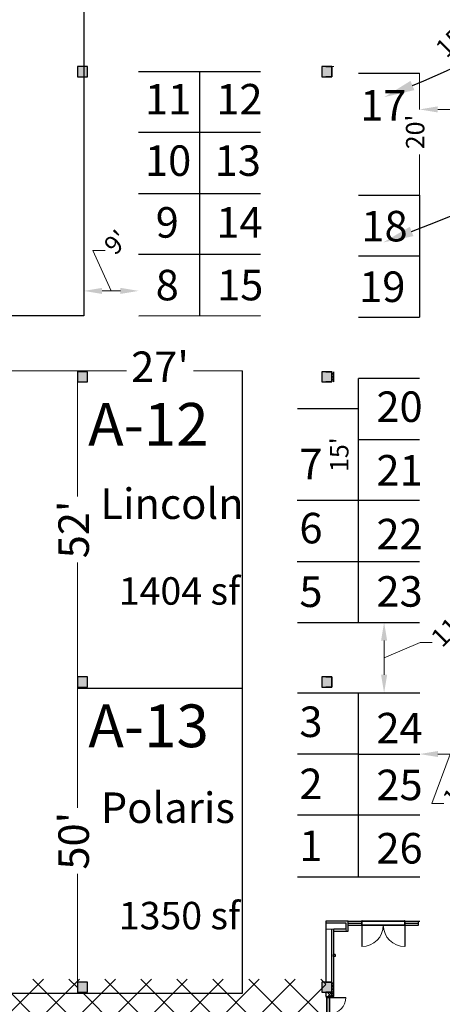
# Model space of a CAD drawing. Units: inches. Extents: x -428 to 11380, y 35389 to 43099.
# Drawn here: x 6611 to 7441, y 36801 to 38737 of the extents above; entities that cross this region are included whole.
import ezdxf
from ezdxf import colors
from ezdxf.entities.mleader import LeaderData, LeaderLine
from ezdxf.enums import TextEntityAlignment as Align
from ezdxf.math import Vec2, Vec3

# ---------------------------------------------------------------- set-up
doc = ezdxf.new("R2010")
doc.units = ezdxf.units.IN
doc.header["$LTSCALE"] = 48
doc.layers.get('0').update_dxf_attribs({"color": 4})
for name, color, linetype, lineweight in [('A-DOOR', 7, 'Continuous', 25), ('A-WALL-FULL-STUD', 7, 'Continuous', 35), ('A-WALL-FULL-STUD (Construction)', 3, 'Continuous', 35), ('A-WALL-HEAD', 7, 'Continuous', 35), ('A-WALL-JAMB', 1, 'Continuous', 35)]:
    doc.layers.add(name, color=color, linetype=linetype, lineweight=lineweight)
doc.layers.add('Floorplan', color=7, linetype='Continuous')
doc.styles.add('ARIAL', font='arial.ttf', dxfattribs={"height": 24})
doc.styles.add('Arial-Bold', font='arialbd.ttf')
doc.styles.add('DIMS', font='workingtvs.shx', dxfattribs={"width": 0.833333, "height": 0.09375})
doc.styles.add('NOTE', font='workingtvs.shx', dxfattribs={"width": 0.833333, "height": 0.09375})
doc.styles.add('Style-ARCH', font='ARCH.shx')
doc.styles.add('Style-workingtvs', font='workingtvs.shx')
doc.dimstyles.new('DIM-DSS', dxfattribs={"dimtxt": 0.09375, "dimasz": 0.075, "dimexe": 0.046875, "dimexo": 0.046875, "dimgap": 0.046875, "dimtad": 1, "dimdec": 6, "dimzin": 15, "dimdsep": 46, "dimlunit": 4, "dimtxsty": 'DIMS', "dimblk": 'OBLIQUE', "dimcen": 0.09, "dimadec": 4, "dimazin": 3, "dimtfac": 1, "dimtdec": 6, "dimtmove": 1, "dimatfit": 3, "dimldrblk": 'TerminatorOpen', "dimfxl": 1, "dimtzin": 15, "dimlwd": 18, "dimlwe": 18, "dimarcsym": 0})

# ---------------------------------------------------------------- blocks, each defined once
blk = doc.blocks.new('WDWDOUBLEDOOR 3 6x3 6_2')
at = {"layer": 'A-DOOR'}
for p, q in [((-42, 0), (-42, 42)), ((42, 0), (42, 42))]:
    blk.add_line(p, q, dxfattribs=at)
at = {"layer": 'A-DOOR', "lineweight": 18}
for centre, start, end in [((-42, 0), 0, 90), ((42, 0), 90, 180)]:
    blk.add_arc(centre, 42, start, end, dxfattribs=at)
at = {"layer": 'A-WALL-FULL-STUD (Construction)'}
for p in [(-42, 0), (42, 0), (-42, -8), (42, -8)]:
    blk.add_point(p, dxfattribs=at)
at = {"layer": 'A-WALL-HEAD'}
for p, q in [((-42, 0), (42, 0)), ((-42, -8), (42, -8))]:
    blk.add_line(p, q, dxfattribs=at)
at = {"layer": 'A-WALL-JAMB'}
for p, q in [((-42, 0), (-42, -8)), ((-42, 0), (-42, -8)), ((42, 0), (42, -8)), ((42, 0), (42, -8))]:
    blk.add_line(p, q, dxfattribs=at)
for p in [(-42, 0), (42, 0), (-42, -8), (42, -8)]:
    blk.add_point(p, dxfattribs=at)
at = {"layer": 'A-WALL-FULL-STUD', "style": 'Style-ARCH', "width": 0.833333, "flags": 1}
for tag in ['Placement Mode', 'Frame Width', 'Frame Thk', 'Frame Offset', 'Wall Offset', 'Control Set', 'Frame2 Width', 'Frame2 Thk', 'Swing', 'Swing2', 'Height', 'Number', 'Door Thk', 'Width2', 'SL Width1', 'SL Width2', 'SL Thk1', 'SL Thk2', 'Index', 'Width']:
    blk.add_attdef(tag, text='', height=0.0938, rotation=180, dxfattribs=at).set_placement((0, 0), align=Align.MIDDLE_CENTER)
blk = doc.blocks.new('WDWDOUBLEDOOR 2 8x2 8')
at = {"layer": 'A-DOOR'}
for p, q in [((-32, 0), (-32, 32)), ((32, 0), (32, 32))]:
    blk.add_line(p, q, dxfattribs=at)
at = {"layer": 'A-DOOR', "lineweight": 18}
for centre, start, end in [((-32, 0), 0, 90), ((32, 0), 90, 180)]:
    blk.add_arc(centre, 32, start, end, dxfattribs=at)
at = {"layer": 'A-WALL-FULL-STUD (Construction)'}
for p in [(-32, 0), (32, 0), (-32, -5.5), (32, -5.5)]:
    blk.add_point(p, dxfattribs=at)
at = {"layer": 'A-WALL-HEAD'}
for p, q in [((-32, 0), (32, 0)), ((-32, -5.5), (32, -5.5))]:
    blk.add_line(p, q, dxfattribs=at)
at = {"layer": 'A-WALL-JAMB'}
for p, q in [((-32, 0), (-32, -5.5)), ((-32, 0), (-32, -5.5)), ((32, 0), (32, -5.5)), ((32, 0), (32, -5.5))]:
    blk.add_line(p, q, dxfattribs=at)
for p in [(-32, 0), (32, 0), (-32, -5.5), (32, -5.5)]:
    blk.add_point(p, dxfattribs=at)
at = {"layer": 'A-WALL-FULL-STUD', "extrusion": (0, 0, -1), "style": 'Style-workingtvs', "width": 0.833333, "flags": 1}
for tag in ['Placement Mode', 'Frame2 Width', 'Frame Offset', 'Frame Width', 'Frame2 Thk', 'Control Set', 'Wall Offset', 'Frame Thk', 'SL Width2', 'SL Width1', 'Door Thk', 'Number', 'Swing2', 'Height', 'Swing', 'SL Thk2', 'SL Thk1', 'Width2', 'Width', 'Index']:
    blk.add_attdef(tag, text='', height=9.38, rotation=90, dxfattribs=at).set_placement((0, 0), align=Align.TOP_LEFT)
blk = doc.blocks.new('*D271')
at = {"layer": 'Floorplan', "color": 0, "lineweight": 18, "transparency": 16777216}
for p, q in [((6088.4, 38046.6), (6341.5, 38046.6)), ((6724.4, 38046.6), (6471.3, 38046.6))]:
    blk.add_line(p, q, dxfattribs=at)
at = {"layer": 'Floorplan', "color": 0, "transparency": 16777216, "insert": (6406.4, 38046.6), "char_height": 60, "attachment_point": 5, "style": 'Arial-Bold'}
blk.add_mtext("53'", dxfattribs=at)
blk = doc.blocks.new('_None')
blk = doc.blocks.new('TerminatorOpen')
at = {"color": 0, "linetype": 'ByBlock', "lineweight": -2}
for q in [(-1, 0.5), (-1, 0), (-1, -0.5)]:
    blk.add_line((0, 0), q, dxfattribs=at)
blk = doc.blocks.new('*D272')
at = {"layer": 'Floorplan', "color": 0, "lineweight": 18, "transparency": 16777216}
for p, q in [((6724.5, 38046.6), (6820.6, 38046.6)), ((7048.2, 38046.6), (6952, 38046.6))]:
    blk.add_line(p, q, dxfattribs=at)
at = {"layer": 'Floorplan', "color": 0, "transparency": 16777216, "insert": (6886.3, 38046.6), "char_height": 60, "attachment_point": 5, "style": 'Arial-Bold'}
blk.add_mtext("27'", dxfattribs=at)
blk = doc.blocks.new('*D273')
at = {"layer": 'Floorplan', "color": 0, "lineweight": 18, "transparency": 16777216}
for p, q in [((6724.4, 38046.6), (6724.4, 37799.5)), ((6724.4, 37422.6), (6724.4, 37669.7))]:
    blk.add_line(p, q, dxfattribs=at)
at = {"layer": 'Floorplan', "color": 0, "transparency": 16777216, "insert": (6724.4, 37734.6), "char_height": 60, "attachment_point": 5, "rotation": 90, "style": 'Arial-Bold'}
blk.add_mtext("52'", dxfattribs=at)
blk = doc.blocks.new('*D282')
at = {"layer": 'Floorplan', "color": 0, "lineweight": 18, "transparency": 16777216}
for p, q in [((7396, 38631.6), (7396, 38560.3)), ((7396, 38391.6), (7396, 38471.9))]:
    blk.add_line(p, q, dxfattribs=at)
at = {"layer": 'Floorplan', "color": 0, "transparency": 16777216, "insert": (7392.2, 38516.1), "char_height": 36, "attachment_point": 5, "rotation": 90, "style": 'Arial-Bold'}
blk.add_mtext("20'", dxfattribs=at)
blk = doc.blocks.new('*D288')
at = {"layer": 'Floorplan', "color": 0, "lineweight": 18, "transparency": 16777216}
for p, q in [((7456.2, 37293), (7420.2, 37196)), ((7432.4, 37293), (7480, 37293)), ((7420.2, 37196), (7444.2, 37196))]:
    blk.add_line(p, q, dxfattribs=at)
at = {"layer": 'Floorplan', "color": 0, "transparency": 16777216}
for points in [[(7432.4, 37299), (7432.4, 37287), (7396.4, 37293)], [(7480, 37299), (7480, 37287), (7516, 37293)]]:
    blk.add_solid(points, dxfattribs=at)
at = {"layer": 'Floorplan', "color": 0, "transparency": 16777216, "insert": (7478, 37217.9), "char_height": 36, "attachment_point": 5, "rotation": 45, "style": 'Arial-Bold'}
blk.add_mtext("10'", dxfattribs=at)
blk = doc.blocks.new('*D289')
at = {"layer": 'Floorplan', "color": 0, "lineweight": 18, "transparency": 16777216}
for p, q in [((7326.5, 37515.9), (7326.5, 37449)), ((7326.5, 37482.4), (7397.2, 37512)), ((7397.2, 37512), (7421.2, 37512))]:
    blk.add_line(p, q, dxfattribs=at)
at = {"layer": 'Floorplan', "color": 0, "transparency": 16777216}
for points in [[(7320.5, 37515.9), (7332.5, 37515.9), (7326.5, 37551.9)], [(7320.5, 37449), (7332.5, 37449), (7326.5, 37413)]]:
    blk.add_solid(points, dxfattribs=at)
at = {"layer": 'Floorplan', "color": 0, "transparency": 16777216, "insert": (7479.1, 37557.9), "char_height": 36, "attachment_point": 5, "rotation": 45, "style": 'Arial-Bold'}
blk.add_mtext('11\'-7"', dxfattribs=at)
blk = doc.blocks.new('*D290')
at = {"layer": 'Floorplan', "color": 0, "lineweight": 18, "transparency": 16777216}
for p, q in [((7486, 38560.3), (7522, 38714.9)), ((7522, 38714.9), (7498, 38714.9)), ((7432, 38560.3), (7540, 38560.3))]:
    blk.add_line(p, q, dxfattribs=at)
at = {"layer": 'Floorplan', "color": 0, "transparency": 16777216}
for points in [[(7432, 38566.3), (7432, 38554.3), (7396, 38560.3)], [(7540, 38566.3), (7540, 38554.3), (7576, 38560.3)]]:
    blk.add_solid(points, dxfattribs=at)
at = {"layer": 'Floorplan', "color": 0, "transparency": 16777216, "insert": (7464.2, 38693.1), "char_height": 36, "attachment_point": 5, "rotation": 45, "style": 'Arial-Bold'}
blk.add_mtext("15'", dxfattribs=at)
blk = doc.blocks.new('*D291')
at = {"layer": 'Floorplan', "color": 0, "lineweight": 18, "transparency": 16777216}
for p, q in [((6790.4, 38203.5), (6754.4, 38283.1)), ((6754.4, 38283.1), (6778.4, 38283.1)), ((6772.4, 38203.5), (6808.4, 38203.5))]:
    blk.add_line(p, q, dxfattribs=at)
at = {"layer": 'Floorplan', "color": 0, "transparency": 16777216}
for points in [[(6772.4, 38209.5), (6772.4, 38197.5), (6736.4, 38203.5)], [(6808.4, 38209.5), (6808.4, 38197.5), (6844.4, 38203.5)]]:
    blk.add_solid(points, dxfattribs=at)
at = {"layer": 'Floorplan', "color": 0, "transparency": 16777216, "insert": (6803.2, 38295.9), "char_height": 36, "attachment_point": 5, "rotation": 45, "style": 'Arial-Bold'}
blk.add_mtext("9'", dxfattribs=at)
blk = doc.blocks.new('*D293')
at = {"layer": 'Floorplan', "color": 0, "lineweight": 18, "transparency": 16777216}
blk.add_line((7276.2, 37971.6), (7276.2, 37791.6), dxfattribs=at)
at = {"layer": 'Floorplan', "color": 0, "transparency": 16777216, "insert": (7243.2, 37881.6), "char_height": 36, "attachment_point": 5, "rotation": 90, "style": 'Arial-Bold'}
blk.add_mtext("15'", dxfattribs=at)
blk = doc.blocks.new('*D307')
at = {"layer": 'Floorplan', "color": 0, "lineweight": 18, "transparency": 16777216}
for p, q in [((6724.4, 37422.6), (6724.4, 37187.5)), ((6724.4, 36822.6), (6724.4, 37057.7))]:
    blk.add_line(p, q, dxfattribs=at)
at = {"layer": 'Floorplan', "color": 0, "transparency": 16777216, "insert": (6724.4, 37122.6), "char_height": 60, "attachment_point": 5, "rotation": 89.9987, "style": 'Arial-Bold'}
blk.add_mtext("50'", dxfattribs=at)

msp = doc.modelspace()

# ---------------------------------------------------------------- hatches: boundary and pattern name
at = {"layer": 'Floorplan', "true_color": 0x000000}
h = msp.add_hatch(color=18, dxfattribs=at)
h.dxf.hatch_style = 1
h.paths.add_polyline_path([(4813, 36844.5623295), (4793, 36844.5623295), (4793, 36824.5623295), (4813, 36824.5623295)])
h.paths.add_polyline_path([(4835, 36844.5623295), (4815, 36844.5623295), (4815, 36824.5623295), (4835, 36824.5623295)])
h.paths.add_polyline_path([(4813, 37444.5623295), (4793, 37444.5623295), (4793, 37424.5623295), (4813, 37424.5623295)])
h.paths.add_polyline_path([(4835, 37444.5623295), (4815, 37444.5623295), (4815, 37424.5623295), (4835, 37424.5623295)])
h.paths.add_polyline_path([(5304, 36844.5623295), (5284, 36844.5623295), (5284, 36824.5623295), (5304, 36824.5623295)])
h.paths.add_polyline_path([(5784, 36844.5623295), (5764, 36844.5623295), (5764, 36824.5623295), (5784, 36824.5623295)])
h.paths.add_polyline_path([(5544, 36714.5623295), (5524, 36714.5623295), (5524, 36694.5623295), (5544, 36694.5623295)])
h.paths.add_polyline_path([(5784, 36714.5623295), (5764, 36714.5623295), (5764, 36694.5623295), (5784, 36694.5623295)])
h.paths.add_polyline_path([(6024, 36714.5623295), (6004, 36714.5623295), (6004, 36694.5623295), (6024, 36694.5623295)])
h.paths.add_polyline_path([(6264, 36714.5623295), (6244, 36714.5623295), (6244, 36694.5623295), (6264, 36694.5623295)])
h.paths.add_polyline_path([(6264, 36844.5623295), (6244, 36844.5623295), (6244, 36824.5623295), (6264, 36824.5623295)])
h.paths.add_polyline_path([(6504, 36714.5623295), (6484, 36714.5623295), (6484, 36694.5623295), (6504, 36694.5623295)])
h.paths.add_polyline_path([(6744, 36844.5623295), (6724, 36844.5623295), (6724, 36824.5623295), (6744, 36824.5623295)])
h.paths.add_polyline_path([(6744, 36714.5623295), (6724, 36714.5623295), (6724, 36694.5623295), (6744, 36694.5623295)])
h.paths.add_polyline_path([(7224, 36844.5623295), (7212, 36844.5623295), (7204, 36844.5623295), (7204, 36824.5623295), (7212, 36824.5623295), (7224, 36824.5623295)])
h.paths.add_polyline_path([(8304, 36484.5623295), (8284, 36484.5623295), (8284, 36472.5623295), (8284, 36464.5623295), (8304, 36464.5623295), (8304, 36472.5623295)])
h.paths.add_polyline_path([(7704, 36484.5623295), (7692, 36484.5623295), (7684, 36484.5623295), (7684, 36464.5623295), (7704, 36464.5623295), (7704, 36472.5623295)])
h.paths.add_polyline_path([(8904, 36484.5623295), (8884, 36484.5623295), (8884, 36472.5623295), (8884, 36464.5623295), (8904, 36464.5623295), (8904, 36472.5623295)])
h.paths.add_polyline_path([(9504, 36472.5623295), (9504, 36484.5623295), (9484, 36484.5623295), (9484, 36472.5623295), (9484, 36464.5623295), (9504, 36464.5623295)])
h.paths.add_polyline_path([(9294, 36476.5623295), (9286, 36476.5623295), (9286, 36472.5623295), (9286.3357389, 36472.5623295), (9286.3357389, 36468.5623295), (9286, 36464.5623295), (9294, 36464.5623295), (9294, 36472.5623295)])
h.paths.add_polyline_path([(9190, 36472.5623295), (9188.0005205, 36472.5623295), (9188.0005205, 36468.5623295), (9190, 36468.5623295)])
h.paths.add_polyline_path([(9198, 36476.5623295), (9190, 36476.5623295), (9190, 36472.5623295), (9190.0005205, 36472.5623295), (9190.0005205, 36468.5623295), (9190, 36464.5623295), (9198, 36464.5623295)])
h.paths.add_polyline_path([(9101.6642611, 36472.5623295), (9102, 36476.5623295), (9094, 36476.5623295), (9094, 36472.5623295), (9094, 36464.5623295), (9094.9487959, 36464.5623295), (9102, 36464.5623295), (9102, 36468.5623295), (9101.6642611, 36468.5623295)])
h.paths.add_polyline_path([(9102, 36376.5623295), (9094, 36376.5623295), (9094, 36364.5623295), (9102, 36364.5623295)])
h.paths.add_polyline_path([(9198, 36376.5623295), (9190, 36376.5623295), (9190, 36364.5623295), (9198, 36364.5623295)])
h.paths.add_polyline_path([(9294, 36376.5623295), (9286, 36376.5623295), (9286, 36364.5623295), (9294, 36364.5623295)])
h.paths.add_polyline_path([(10104, 36484.5623295), (10084, 36484.5623295), (10084, 36472.5623295), (10084, 36464.5623295), (10104, 36464.5623295), (10104, 36472.5623295)])
h.paths.add_polyline_path([(10704, 36484.5623295), (10696, 36484.5623295), (10684, 36484.5623295), (10684, 36464.5623295), (10704, 36464.5623295)])
h.paths.add_polyline_path([(10704, 36964.5623295), (10696, 36964.5623295), (10684, 36964.5623295), (10684, 36944.5623295), (10696, 36944.5623295), (10704, 36944.5623295)])
h.paths.add_polyline_path([(10104, 36964.5623295), (10084, 36964.5623295), (10084, 36944.5623295), (10104, 36944.5623295)])
h.paths.add_polyline_path([(9504, 36964.5623295), (9484, 36964.5623295), (9484, 36944.5623295), (9504, 36944.5623295)])
h.paths.add_polyline_path([(8904, 36964.5623295), (8884, 36964.5623295), (8884, 36944.5623295), (8904, 36944.5623295)])
h.paths.add_polyline_path([(8304, 36964.5623295), (8284, 36964.5623295), (8284, 36944.5623295), (8304, 36944.5623295)])
h.paths.add_polyline_path([(10704, 37444.5623295), (10684, 37444.5623295), (10684, 37424.5623295), (10704, 37424.5623295)])
h.paths.add_polyline_path([(10104, 37444.5623295), (10084, 37444.5623295), (10084, 37424.5623295), (10104, 37424.5623295)])
h.paths.add_polyline_path([(9504, 37444.5623295), (9484, 37444.5623295), (9484, 37424.5623295), (9504, 37424.5623295)])
h.paths.add_polyline_path([(8904, 37444.5623295), (8884, 37444.5623295), (8884, 37424.5623295), (8904, 37424.5623295)])
h.paths.add_polyline_path([(8304, 37444.5623295), (8284, 37444.5623295), (8284, 37424.5623295), (8304, 37424.5623295)])
h.paths.add_polyline_path([(7704, 37444.5623295), (7692, 37444.5623295), (7684, 37444.5623295), (7684, 37434.3914571), (7684, 37424.5623295), (7692, 37424.5623295), (7704, 37424.5623295), (7704, 37434.3914571)])
h.paths.add_polyline_path([(7224, 37444.5623295), (7212, 37444.5623295), (7204, 37444.5623295), (7204, 37424.5623295), (7212, 37424.5623295), (7224, 37424.5623295)])
h.paths.add_polyline_path([(6744, 37444.5623295), (6724, 37444.5623295), (6724, 37424.5623295), (6744, 37424.5623295)])
h.paths.add_polyline_path([(6264, 37444.5623295), (6244, 37444.5623295), (6244, 37424.5623295), (6264, 37424.5623295)])
h.paths.add_polyline_path([(5784, 37444.5623295), (5764, 37444.5623295), (5764, 37424.5623295), (5784, 37424.5623295)])
h.paths.add_polyline_path([(5304, 37444.5623295), (5284, 37444.5623295), (5284, 37424.5623295), (5304, 37424.5623295)])
h.paths.add_polyline_path([(24, 38044.5623295), (16, 38044.5623295), (4, 38044.5623295), (4, 38024.5623295), (16, 38024.5623295), (24, 38024.5623295)])
h.paths.add_polyline_path([(504, 38044.5623295), (484, 38044.5623295), (484, 38024.5623295), (504, 38024.5623295)])
h.paths.add_polyline_path([(984, 38044.5623295), (964, 38044.5623295), (964, 38024.5623295), (984, 38024.5623295)])
h.paths.add_polyline_path([(1464, 38044.5623295), (1444, 38044.5623295), (1444, 38024.5623295), (1464, 38024.5623295)])
h.paths.add_polyline_path([(1944, 38044.5623295), (1924, 38044.5623295), (1924, 38024.5623295), (1944, 38024.5623295)])
h.paths.add_polyline_path([(2413, 38044.5623295), (2393, 38044.5623295), (2393, 38024.5623295), (2413, 38024.5623295)])
h.paths.add_polyline_path([(2435, 38044.5623295), (2415, 38044.5623295), (2415, 38024.5623295), (2435, 38024.5623295)])
h.paths.add_polyline_path([(2904, 38044.5623295), (2884, 38044.5623295), (2884, 38024.5623295), (2904, 38024.5623295)])
h.paths.add_polyline_path([(3384, 38044.5623295), (3364, 38044.5623295), (3364, 38024.5623295), (3384, 38024.5623295)])
h.paths.add_polyline_path([(3864, 38044.5623295), (3844, 38044.5623295), (3844, 38024.5623295), (3864, 38024.5623295)])
h.paths.add_polyline_path([(4344, 38044.5623295), (4324, 38044.5623295), (4324, 38024.5623295), (4344, 38024.5623295)])
h.paths.add_polyline_path([(4813, 38044.5623295), (4793, 38044.5623295), (4793, 38024.5623295), (4813, 38024.5623295)])
h.paths.add_polyline_path([(4835, 38044.5623295), (4815, 38044.5623295), (4815, 38024.5623295), (4835, 38024.5623295)])
h.paths.add_polyline_path([(5304, 38044.5623295), (5284, 38044.5623295), (5284, 38024.5623295), (5304, 38024.5623295)])
h.paths.add_polyline_path([(5784, 38044.5623295), (5764, 38044.5623295), (5764, 38024.5623295), (5784, 38024.5623295)])
h.paths.add_polyline_path([(6264, 38044.5623295), (6244, 38044.5623295), (6244, 38024.5623295), (6264, 38024.5623295)])
h.paths.add_polyline_path([(6744, 38044.5623295), (6724, 38044.5623295), (6724, 38024.5623295), (6744, 38024.5623295)])
h.paths.add_polyline_path([(7224, 38044.5623295), (7212, 38044.5623295), (7204, 38044.5623295), (7204, 38024.5623295), (7212, 38024.5623295), (7224, 38024.5623295)])
h.paths.add_polyline_path([(7704, 37924.5623295), (7692, 37924.5623295), (7684, 37924.5623295), (7684, 37904.5623295), (7692, 37904.5623295), (7704, 37904.5623295)])
h.paths.add_polyline_path([(8304, 37924.5623295), (8284, 37924.5623295), (8284, 37904.5623295), (8304, 37904.5623295)])
h.paths.add_polyline_path([(8904, 37924.5623295), (8884, 37924.5623295), (8884, 37904.5623295), (8904, 37904.5623295)])
h.paths.add_polyline_path([(9504, 37924.5623295), (9484, 37924.5623295), (9484, 37904.5623295), (9504, 37904.5623295)])
h.paths.add_polyline_path([(10104, 37924.5623295), (10084, 37924.5623295), (10084, 37904.5623295), (10104, 37904.5623295)])
h.paths.add_polyline_path([(10704, 37924.5623295), (10696, 37924.5623295), (10684, 37924.5623295), (10684, 37904.5623295), (10696, 37904.5623295), (10704, 37904.5623295)])
h.paths.add_polyline_path([(10704, 38404.5623295), (10696, 38404.5623295), (10684, 38404.5623295), (10684, 38384.5623295), (10696, 38384.5623295), (10704, 38384.5623295)])
h.paths.add_polyline_path([(10104, 38404.5623295), (10084, 38404.5623295), (10084, 38384.5623295), (10104, 38384.5623295)])
h.paths.add_polyline_path([(9504, 38404.5623295), (9484, 38404.5623295), (9484, 38384.5623295), (9504, 38384.5623295)])
h.paths.add_polyline_path([(8904, 38404.5623295), (8884, 38404.5623295), (8884, 38384.5623295), (8904, 38384.5623295)])
h.paths.add_polyline_path([(8304, 38404.5623295), (8284, 38404.5623295), (8284, 38384.5623295), (8304, 38384.5623295)])
h.paths.add_polyline_path([(7704, 38404.5623295), (7692, 38404.5623295), (7684, 38404.5623295), (7684, 38394.5623295), (7684, 38384.5623295), (7692, 38384.5623295), (7704, 38384.5623295), (7704, 38394.5623295)])
h.paths.add_polyline_path([(7224, 38644.5623295), (7212, 38644.5623295), (7204, 38644.5623295), (7204, 38624.5623295), (7212, 38624.5623295), (7224, 38624.5623295)])
h.paths.add_polyline_path([(6744, 38644.5623295), (6724, 38644.5623295), (6724, 38624.5623295), (6744, 38624.5623295)])
h.paths.add_polyline_path([(6264, 38644.5623295), (6244, 38644.5623295), (6244, 38624.5623295), (6264, 38624.5623295)])
h.paths.add_polyline_path([(5784, 38644.5623295), (5764, 38644.5623295), (5764, 38624.5623295), (5784, 38624.5623295)])
h.paths.add_polyline_path([(5304, 38644.5623295), (5284, 38644.5623295), (5284, 38624.5623295), (5304, 38624.5623295)])
h.paths.add_polyline_path([(4835, 38644.5623295), (4815, 38644.5623295), (4815, 38624.5623295), (4835, 38624.5623295)])
h.paths.add_polyline_path([(4813, 38644.5623295), (4793, 38644.5623295), (4793, 38624.5623295), (4813, 38624.5623295)])
h.paths.add_polyline_path([(4344, 38644.5623295), (4324, 38644.5623295), (4324, 38624.5623295), (4344, 38624.5623295)])
h.paths.add_polyline_path([(3864, 38644.5623295), (3844, 38644.5623295), (3844, 38624.5623295), (3864, 38624.5623295)])
h.paths.add_polyline_path([(3384, 38644.5623295), (3364, 38644.5623295), (3364, 38624.5623295), (3384, 38624.5623295)])
h.paths.add_polyline_path([(2904, 38644.5623295), (2884, 38644.5623295), (2884, 38624.5623295), (2904, 38624.5623295)])
at = {"layer": 'Floorplan'}
h = msp.add_hatch(dxfattribs=at)
h.set_pattern_fill('_U', color=256, style=0)
h.set_pattern_definition([(405, (-7224, -18530.4863), (-2.82842712, 2.82842713), [])])
h.paths.add_polyline_path([(7228, 38044.5623295), (7224, 38044.5623295), (7224, 38024.5623295), (7228, 38024.5623295)], flags=16)
h = msp.add_hatch(dxfattribs=at)
h.set_pattern_fill('ANSI37', color=256, scale=400)
h.set_pattern_definition([(45, (0, 0), (-35.35534, 35.35534), []), (135, (0, 0), (-35.35534, -35.35534), [])])
h.paths.add_polyline_path([(7212, 36850.5623295), (491.7662942, 36850.5623295), (491.7662942, 36844.5623295), (504, 36844.5623295), (504, 36824.5623295), (491.7662942, 36824.5623295), (491.7662942, 36714.5623295), (504, 36714.5623295), (536, 36714.5623295), (536, 36706.5839817), (660, 36706.5839817), (660, 36714.5623295), (724, 36714.5623295), (744, 36714.5623295), (898, 36714.5623295), (900, 36714.5623295), (900, 36710.3123295), (900.625, 36710.3123295), (900.625, 36708.3123295), (900, 36708.3123295), (900, 36706.5839817), (932, 36706.5839817), (932, 36708.3123295), (931.375, 36708.3123295), (931.375, 36710.3123295), (932, 36710.3123295), (932, 36714.5623295), (934, 36714.5623295), (964, 36714.5623295), (984, 36714.5623295), (1204, 36714.5623295), (1204, 36706.5839817), (7212, 36706.5839817)])
h.paths.add_polyline_path([(964, 36824.5623295), (964, 36844.5623295), (984, 36844.5623295), (984, 36824.5623295)], flags=16)
h.paths.add_polyline_path([(1444, 36824.5623295), (1444, 36844.5623295), (1464, 36844.5623295), (1464, 36824.5623295)], flags=16)
h.paths.add_polyline_path([(1464, 36714.5623295), (1684, 36714.5623295), (1684, 36709.0623294), (1464, 36709.0623294)], flags=16)
h.paths.add_polyline_path([(1944, 36714.5623295), (2164, 36714.5623295), (2164, 36709.0623294), (1944, 36709.0623294)], flags=16)
h.paths.add_polyline_path([(1924, 36824.5623295), (1924, 36844.5623295), (1944, 36844.5623295), (1944, 36824.5623295)], flags=16)
h.paths.add_polyline_path([(2393, 36824.5623295), (2393, 36844.5623295), (2413, 36844.5623295), (2413, 36824.5623295)], flags=16)
h.paths.add_polyline_path([(2415, 36824.5623295), (2415, 36844.5623295), (2435, 36844.5623295), (2435, 36824.5623295)], flags=16)
h.paths.add_polyline_path([(2435, 36713.5623295), (2644, 36713.5623295), (2644, 36707.5623295), (2435, 36707.5623295)], flags=16)
h.paths.add_polyline_path([(2664, 36713.5623295), (2884, 36713.5623295), (2884, 36707.5623295), (2664, 36707.5623295)], flags=16)
h.paths.add_polyline_path([(2884, 36824.5623295), (2884, 36844.5623295), (2904, 36844.5623295), (2904, 36824.5623295)], flags=16)
h.paths.add_polyline_path([(3144, 36713.5623295), (3364, 36713.5623295), (3364, 36707.5623295), (3144, 36707.5623295)], flags=16)
h.paths.add_polyline_path([(3364, 36824.5623295), (3364, 36844.5623295), (3384, 36844.5623295), (3384, 36824.5623295)], flags=16)
h.paths.add_polyline_path([(3656, 36713.5623295), (3656, 36707.5623295), (3572, 36707.5623295), (3572, 36713.5623295)], flags=16)
h.paths.add_polyline_path([(3844, 36824.5623295), (3844, 36844.5623295), (3864, 36844.5623295), (3864, 36824.5623295)], flags=16)
h.paths.add_polyline_path([(4114, 36713.5623295), (4324, 36713.5623295), (4324, 36707.0623293), (4114, 36707.0623293)], flags=16)
h.paths.add_polyline_path([(4324, 36824.5623295), (4324, 36844.5623295), (4344, 36844.5623295), (4344, 36824.5623295)], flags=16)
h.paths.add_polyline_path([(4793, 36824.5623295), (4793, 36844.5623295), (4813, 36844.5623295), (4813, 36824.5623295)], flags=16)
h.paths.add_polyline_path([(4815, 36824.5623295), (4815, 36844.5623295), (4835, 36844.5623295), (4835, 36824.5623295)], flags=16)
h.paths.add_polyline_path([(4835, 36714.5623295), (4972, 36714.5623295), (4972, 36709.0623294), (4966.4999999, 36709.0623294), (4835, 36709.0623294)], flags=16)
h.paths.add_polyline_path([(5064, 36714.5623295), (5284, 36714.5623295), (5284, 36709.0623294), (5064, 36709.0623294)], flags=16)
h.paths.add_polyline_path([(5284, 36824.5623295), (5284, 36844.5623295), (5304, 36844.5623295), (5304, 36824.5623295)], flags=16)
h.paths.add_polyline_path([(5764, 36824.5623295), (5764, 36844.5623295), (5784, 36844.5623295), (5784, 36824.5623295)], flags=16)
h.paths.add_polyline_path([(6244, 36824.5623295), (6244, 36844.5623295), (6264, 36844.5623295), (6264, 36824.5623295)], flags=16)
h.paths.add_polyline_path([(6724, 36824.5623295), (6724, 36844.5623295), (6744, 36844.5623295), (6744, 36824.5623295)], flags=16)
h = msp.add_hatch(dxfattribs=at)
h.set_pattern_fill('_U', color=256, style=0)
h.set_pattern_definition([(405, (-7224, -17330.4863), (-2.82842712, 2.82842713), [])])
h.paths.add_polyline_path([(7228, 36844.5623295), (7224, 36844.5623295), (7224, 36824.5623295), (7228, 36824.5623295)], flags=16)
h = msp.add_hatch(dxfattribs=at)
h.set_pattern_fill('_U', color=256, style=0)
h.set_pattern_definition([(495, (-7224, -17310.486), (-4.9497475, -4.9497475), []), (585, (-7224, -17310.486), (4.9497475, -4.9497475), [])])
h.paths.add_polyline_path([(7212, 36816.5623295), (7224, 36816.5623295), (7224, 36824.5623295), (7212, 36824.5623295)], flags=16)
h.paths.add_polyline_path([(7224, 36748.5623295), (7212, 36748.5623295), (7212, 36244.5623295), (7224, 36244.5623295)], flags=16)
h = msp.add_hatch(dxfattribs=at)
h.set_pattern_fill('_U', color=256, style=0)
h.set_pattern_definition([(405, (-7224, -17310.4863), (-2.82842712, 2.82842713), [])])
h.paths.add_polyline_path([(7228, 36824.5623295), (7224, 36824.5623295), (7224, 36816.5623295), (7228, 36816.5623295)], flags=16)
h.paths.add_polyline_path([(7228, 36748.5623295), (7224, 36748.5623295), (7224, 36244.5623295), (7228, 36244.5623295)], flags=16)

# ---------------------------------------------------------------- linework, layer by layer
for p, q in [((6736.4194949, 39126.5623295), (6736.4194949, 38154.5623295)), ((6724, 38644.5623295), (6724, 38624.5623295)), ((6744, 38644.5623295), (6724, 38644.5623295)), ((6744, 38624.5623295), (6744, 38644.5623295)), ((7204, 38644.5623295), (7204, 38624.5623295)), ((7212, 38644.5623295), (7204, 38644.5623295)), ((7212, 38644.6994021), (7212, 38644.5623295)), ((7224, 38644.5623295), (7212, 38644.5623295)), ((7212, 38644.5623295), (7224, 38644.5623295)), ((7224, 38644.5623295), (7224, 38644.6994021)), ((7224, 38644.6994021), (7224, 38644.5623295)), ((7224, 38624.5623295), (7224, 38644.5623295)), ((7224, 38644.5623295), (7224, 38624.5623295)), ((6724, 38624.5623295), (6744, 38624.5623295)), ((6843.9863683, 38635.0752686), (7083.9863683, 38635.0752686)), ((6964.4194949, 38154.5623295), (6964.4194949, 38634.5623295)), ((7204, 38624.5623295), (7212, 38624.5623295)), ((7224, 38624.5623295), (7212, 38624.5623295)), ((7212, 38624.5623295), (7224, 38624.5623295)), ((7275.9863683, 38631.5623295), (7395.9863683, 38631.5623295)), ((7083.9863683, 38515.0752686), (6843.9863683, 38515.0752686)), ((6843.9863683, 38395.0752686), (7083.9863683, 38395.0752686)), ((7275.9863683, 38391.5623295), (7395.9863683, 38391.5623295)), ((7395.9863683, 38391.5623295), (7395.9863683, 38271.5623295)), ((7083.9863683, 38275.0752686), (6843.9863683, 38275.0752686)), ((7395.9863683, 38271.5623295), (7275.9863683, 38271.5623295)), ((7395.9863683, 38271.5623295), (7395.9863683, 38151.5623295)), ((6736.4194949, 38154.5623295), (5956, 38154.5623295)), ((6844.4194949, 38154.5623295), (7083.9863683, 38155.0752686)), ((7275.9863683, 38151.5623295), (7395.9863683, 38151.5623295)), ((6724, 38044.5623295), (6724, 38024.5623295)), ((6744, 38044.5623295), (6724, 38044.5623295)), ((6744, 38024.5623295), (6744, 38044.5623295)), ((7048.1853304, 36822.5555186), (7048.2219342, 38046.6373296)), ((7204, 38044.5623295), (7204, 38024.5623295)), ((7212, 38044.5623295), (7204, 38044.5623295)), ((7224, 38044.5623295), (7212, 38044.5623295)), ((7212, 38044.5623295), (7224, 38044.5623295)), ((7224, 38024.5623295), (7224, 38044.5623295)), ((7224, 38044.5623295), (7224, 38024.5623295)), ((7228, 38024.5623295), (7228, 38044.5623295)), ((6724, 38024.5623295), (6744, 38024.5623295)), ((7204, 38024.5623295), (7212, 38024.5623295)), ((7224, 38024.5623295), (7212, 38024.5623295)), ((7212, 38024.5623295), (7224, 38024.5623295)), ((7276.2833753, 37551.8955312), (7276.1514231, 38031.5623295)), ((7395.9863683, 38031.5623295), (7276.1514231, 38031.5623295)), ((7276.1844341, 37971.5623295), (7156.1844341, 37971.5623295)), ((7276.1844341, 37911.5623295), (7276.1844341, 37971.5623295)), ((7276.1844341, 37911.5623295), (7395.9863683, 37911.5623295)), ((7395.9863683, 37791.5623295), (7155.9863683, 37791.5623295)), ((7155.9863683, 37671.5623295), (7395.9863683, 37671.5623295)), ((7156.2833753, 37551.8955312), (7396.2833753, 37551.8955312)), ((6724, 37444.5623295), (6724, 37424.5623295)), ((6744, 37444.5623295), (6724, 37444.5623295)), ((6744, 37424.5623295), (6744, 37444.5623295)), ((7204, 37444.5623295), (7204, 37424.5623295)), ((7212, 37444.5623295), (7204, 37444.5623295)), ((7224, 37444.5623295), (7212, 37444.5623295)), ((7212, 37444.5623295), (7224, 37444.5623295)), ((7224, 37424.5623295), (7224, 37444.5623295)), ((7224, 37444.5623295), (7224, 37424.5623295)), ((6724, 37424.5623295), (6744, 37424.5623295)), ((6724.4194949, 37422.5623295), (7048.2032722, 37422.5526474)), ((7204, 37424.5623295), (7212, 37424.5623295)), ((7224, 37424.5623295), (7212, 37424.5623295)), ((7212, 37424.5623295), (7224, 37424.5623295)), ((7276.3097699, 37412.9625257), (7156.3097699, 37412.9625257)), ((7396.4194949, 37412.5884597), (7276.3097699, 37412.9625257)), ((7276.4194949, 37050.6574423), (7276.3218447, 37412.9624881)), ((7276.3097699, 37292.9625257), (7156.3097699, 37292.9625257)), ((7276.3097699, 37292.9625257), (7396.4194949, 37292.9625257)), ((7276.8003013, 37172.9314458), (7156.3097699, 37172.9314458)), ((7396.4194949, 37172.9625257), (7276.3721358, 37172.9313345)), ((7276.4194949, 37050.6574423), (7156.4194949, 37050.6574423)), ((7396.4194949, 37050.6574423), (7276.4194949, 37050.6574423)), ((7228, 36964.5623295), (7212, 36964.5623295)), ((7212, 36964.5623295), (7212, 36948.5623295)), ((7228, 36960.5623295), (7212, 36960.5623295)), ((7256, 36964.5623295), (7228, 36964.5623295)), ((7252, 36960.5623295), (7228, 36960.5623295)), ((7252, 36948.5623295), (7252, 36960.5623295)), ((7256, 36956.5623293), (7256, 36964.5623295)), ((7256, 36944.5623295), (7256, 36964.5623295)), ((7276.4194949, 36964.5623295), (7396.4194949, 36964.5623295)), ((7394, 36956.5623293), (7394, 36964.5623295)), ((7212, 36948.5623295), (7212, 36844.5623295)), ((7224, 36844.5623295), (7224, 36948.5623295)), ((7228, 36844.5623295), (7228, 36948.5623295)), ((7252, 36948.5623295), (7228, 36948.5623295)), ((7228, 36944.5623295), (7256, 36944.5623295)), ((7226.5300024, 36899.1912308), (7226.5300024, 36895.1912308)), ((7230.5300024, 36899.1912308), (7226.5300024, 36899.1912308)), ((7230.5300024, 36899.1912308), (7230.5300024, 36895.1912308)), ((7230.5300024, 36895.1912308), (7226.5300024, 36895.1912308)), ((6724, 36844.5623295), (6724, 36824.5623295)), ((6744, 36844.5623295), (6724, 36844.5623295)), ((6744, 36824.5623295), (6744, 36844.5623295)), ((6928.4194949, 36846.867413), (6928.4194949, 36846.867413)), ((7204, 36844.5623295), (7204, 36824.5623295)), ((7212, 36844.5623295), (7204, 36844.5623295)), ((7224, 36844.5623295), (7212, 36844.5623295)), ((7212, 36844.5623295), (7224, 36844.5623295)), ((7224, 36824.5623295), (7224, 36844.5623295)), ((7224, 36844.5623295), (7224, 36824.5623295)), ((7228, 36816.5623295), (7228, 36844.5623295)), ((6088.4194949, 36822.5623295), (7048.1853304, 36822.5555186)), ((6724, 36824.5623295), (6744, 36824.5623295)), ((7204, 36824.5623295), (7212, 36824.5623295)), ((7224, 36824.5623295), (7212, 36824.5623295)), ((7212, 36824.5623295), (7212, 36816.5623295)), ((7212, 36824.5623295), (7224, 36824.5623295)), ((7212, 36822.5623295), (7212, 36822.6410348)), ((7224, 36816.5623295), (7224, 36824.5623295)), ((7224, 36824.5623295), (7224, 36816.5623295)), ((7212, 36816.5623295), (7228, 36816.5623295)), ((7214, 36816.5623295), (7219.5000001, 36816.5623295))]:
    msp.add_line(p, q, dxfattribs=at)
at = {"layer": 'Floorplan', "color": 252, "linetype": 'Continuous', "lineweight": 18}
for p, q in [((7212, 38644.6994021), (7212, 38644.5623295)), ((7228, 38644.6994021), (7212, 38644.6994021)), ((7224, 38644.5623295), (7228, 38644.5623295)), ((7228, 38644.5623295), (7228, 38644.6994021)), ((7228, 36948.5623295), (7212, 36948.5623295)), ((7212, 36948.5623295), (7228, 36948.5623295)), ((7228, 36948.5623295), (7228, 36944.5623295))]:
    msp.add_line(p, q, dxfattribs=at)
at = {"layer": 'Floorplan', "linetype": 'Continuous', "lineweight": 18}
for p, q in [((7212, 38644.5623295), (7224, 38644.5623295)), ((7224, 38644.5623295), (7224, 38644.6994021)), ((7224, 38644.6994021), (7224, 38644.5623295)), ((7212, 36960.5623295), (7228, 36960.5623295)), ((7228, 36960.5623295), (7252, 36960.5623295)), ((7252, 36960.5623295), (7252, 36944.5623295)), ((7224, 36948.5623295), (7224, 36844.5623295)), ((7228, 36948.5623295), (7252, 36948.5623295)), ((7252, 36944.5623295), (7252, 36948.5623295)), ((7212, 36844.5623295), (7224, 36844.5623295))]:
    msp.add_line(p, q, dxfattribs=at)
at = {"layer": 'Floorplan', "flags": 128}
for points in [[(7256, 36964.5623295), (7283, 36964.5623295)], [(7256, 36960.5623294), (7283, 36960.5623294)], [(7256, 36956.5623293), (7283, 36956.5623293)], [(7367, 36964.5623295), (7394, 36964.5623295)], [(7367, 36960.5623294), (7394, 36960.5623294)], [(7367, 36956.5623293), (7394, 36956.5623293)], [(7214, 36816.5623295), (7214, 36814.5623295)], [(7216.7500001, 36816.5623295), (7216.7500001, 36814.5623295)], [(7219.5000001, 36816.5623295), (7219.5000001, 36814.5623295)]]:
    msp.add_lwpolyline(points, dxfattribs=at)

# ---------------------------------------------------------------- block references
at = {"layer": 'Floorplan', "rotation": 180}
msp.add_blockref('WDWDOUBLEDOOR 3 6x3 6_2', (7325, 36956.5623293), dxfattribs=at)
at = {"layer": 'Floorplan', "extrusion": (0, 0, -1), "rotation": 90.00000000000001}
msp.add_blockref('WDWDOUBLEDOOR 2 8x2 8', (-7219.5000001, 36782.5623295), dxfattribs=at)

# ---------------------------------------------------------------- texts
at = {"layer": 'Floorplan', "attachment_point": 1}
for s, width, insert, char_height, style in [('{\\f@Arial Unicode MS|b1|i0|c0|p34;11}', 60, (6856.7790835, 38610.3731703), 60, 'Arial-Bold'), ('{\\f@Arial Unicode MS|b1|i0|c0|p34;12}', 60, (6996.8470797, 38610.3731703), 60, 'Arial-Bold'), ('{\\f@Arial Unicode MS|b1|i0|c0|p34;17}', 60, (7279.5324709, 38598.31474), 60, 'Arial-Bold'), ('{\\f@Arial Unicode MS|b1|i0|c0|p34;10}', 60, (6856.7790835, 38489.6513099), 60, 'Arial-Bold'), ('{\\f@Arial Unicode MS|b1|i0|c0|p34;13}', 60, (6993.7093274, 38489.6513099), 60, 'Arial-Bold'), ('{\\f@Arial Unicode MS|b1|i0|c0|p34;9}', 60, (6877.7794597, 38368.1455046), 60, 'Arial-Bold'), ('{\\f@Arial Unicode MS|b1|i0|c0|p34;14}', 60, (6996.8470797, 38368.1455046), 60, 'Arial-Bold'), ('{\\f@Arial Unicode MS|b1|i0|c0|p34;18}', 60, (7281.9274869, 38360.8455157), 60, 'Arial-Bold'), ('{\\f@Arial Unicode MS|b1|i0|c0|p34;8}', 60, (6877.7794597, 38244.9738179), 60, 'Arial-Bold'), ('{\\f@Arial Unicode MS|b1|i0|c0|p34;15}', 60, (6998.4159158, 38244.9738179), 60, 'Arial-Bold'), ('{\\f@Arial Unicode MS|b1|i0|c0|p34;19}', 60, (7277.510827, 38241.6768386), 60, 'Arial-Bold'), ('{\\f@Arial Unicode MS|b1|i0|c0|p34;20}', 60, (7311.411865, 38005.876071), 60, 'Arial-Bold'), ('{\\fArial Black|b1|i0|c0|p34;A-12}', 298.619917321, (6745.1657498, 37983.2277206), 84, 'Arial-Bold'), ('{\\f@Arial Unicode MS|b1|i0|c0|p34;7}', 60, (7160.0839847, 37893.3281362), 60, 'Arial-Bold'), ('{\\f@Arial Unicode MS|b1|i0|c0|p34;21}', 60, (7311.411865, 37880.8736839), 60, 'Arial-Bold'), ('{\\f@Arial Unicode MS|b1|i0|c0|p34;Lincoln}', 260.001900258, (6769.1892862, 37815.1994278), 60, 'Arial-Bold'), ('{\\f@Arial Unicode MS|b1|i0|c0|p34;6}', 60, (7160.0839847, 37767.1525034), 60, 'Arial-Bold'), ('{\\f@Arial Unicode MS|b1|i0|c0|p34;22}', 60, (7311.411865, 37755.4043626), 60, 'Arial-Bold'), ('{\\fArial|b0|i0|c0|p34;1404 sf}', 255.333896626, (6805.3379349, 37640.6070588), 54, 'NOTE'), ('{\\f@Arial Unicode MS|b1|i0|c0|p34;5}', 60, (7160.0839847, 37642.0880554), 60, 'Arial-Bold'), ('{\\f@Arial Unicode MS|b1|i0|c0|p34;23}', 60, (7311.4120253, 37642.6665484), 60, 'Arial-Bold'), ('{\\fArial Black|b1|i0|c0|p34;A-13}', 314.447734411, (6745.5620927, 37390.4431927), 84, 'Arial-Bold'), ('{\\f@Arial Unicode MS|b1|i0|c0|p34;3}', 60, (7160.0839847, 37386.4534747), 60, 'Arial-Bold'), ('{\\f@Arial Unicode MS|b1|i0|c0|p34;24}', 60, (7311.4120253, 37373.9348466), 60, 'Arial-Bold'), ('{\\f@Arial Unicode MS|b1|i0|c0|p34;2}', 60, (7160.0839847, 37264.3413504), 60, 'Arial-Bold'), ('{\\f@Arial Unicode MS|b1|i0|c0|p34;25}', 60, (7311.4120253, 37262.2825152), 60, 'Arial-Bold'), ('{\\f@Arial Unicode MS|b1|i0|c0|p34;Polaris}', 260.001900258, (6770.0459903, 37217.461965), 60, 'Arial-Bold'), ('{\\f@Arial Unicode MS|b1|i0|c0|p34;1}', 60, (7160.0839847, 37142.5306644), 60, 'Arial-Bold'), ('{\\f@Arial Unicode MS|b1|i0|c0|p34;26}', 60, (7311.4120253, 37137.7445505), 60, 'Arial-Bold'), ('{\\fArial|b0|i0|c0|p34;1350 sf}', 255.333896626, (6805.3379349, 37002.3176688), 54, 'NOTE')]:
    msp.add_mtext_dynamic_manual_height_columns(s, width=width, gutter_width=0.46875, heights=[0], dxfattribs=dict(at, insert=insert, char_height=char_height, style=style))

# ---------------------------------------------------------------- dimensions: what is measured, and where the dimension line sits
at = {"layer": 'Floorplan'}
for base, p1, p2, picture, middle in [((7576, 38560.3346889), (7395.9863683, 38560.3346889), (7576, 38560.3346889), '*D290', (7485.9931842, 38714.906301)), ((6844.4194949, 38203.513447), (6736.4194949, 38203.513447), (6844.4194949, 38203.513447), '*D291', (6790.4194949, 38283.1319454)), ((7516, 37292.9625257), (7396.4194949, 37292.9625257), (7516, 37292.9625257), '*D288', (7456.2097475, 37196.0307104))]:
    dim = msp.add_linear_dim(base=base, p1=p1, p2=p2, dimstyle='DIM-DSS', override={"dimtxt": 36, "dimasz": 36, "dimgap": 12, "dimtad": 0, "dimdec": 0, "dimzin": 12, "dimdsep": 0, "dimtxsty": 'Arial-Bold', "dimsah": 1, "dimcen": 0, "dimse1": 1, "dimse2": 1}, dxfattribs=at)
    dim.commit()
    dim.dimension.update_dxf_attribs({"geometry": picture, "text_midpoint": middle, "dimtype": 160, "text_rotation": 45})
for base, p1, p2, override, picture, middle in [((7395.9863683, 38391.5623295), (7395.9863683, 38631.5623295), (7395.9863683, 38391.5623295), {"dimtxt": 36, "dimgap": 12, "dimtad": 0, "dimdec": 0, "dimzin": 12, "dimdsep": 0, "dimtxsty": 'Arial-Bold', "dimblk1": 'None', "dimblk2": 'None', "dimsah": 1, "dimcen": 0, "dimse1": 1, "dimse2": 1, "dimtmove": 2}, '*D282', (7392.217787, 38516.1041295)), ((7276.2174451, 37791.5623295), (7276.1679286, 37971.5623295), (7276.1679286, 37791.5623295), {"dimtxt": 36, "dimasz": 36, "dimgap": 12, "dimtad": 0, "dimdec": 0, "dimzin": 12, "dimdsep": 0, "dimtxsty": 'Arial-Bold', "dimblk1": 'None', "dimblk2": 'None', "dimsah": 1, "dimcen": 0, "dimse1": 1, "dimse2": 1, "dimtmove": 2}, '*D293', (7243.2131784, 37881.5623295))]:
    dim = msp.add_linear_dim(base=base, p1=p1, p2=p2, angle=90, dimstyle='DIM-DSS', override=override, dxfattribs=at)
    dim.commit()
    dim.dimension.update_dxf_attribs({"geometry": picture, "text_midpoint": middle, "dimtype": 160})
for base, p1, p2, picture, middle in [((6724.4194949, 38046.5623295), (6088.4194949, 38046.5623295), (6724.4194949, 38046.5623295), '*D271', (6406.4194949, 38046.5623295)), ((7048.1844341, 38046.5998296), (6724.456995, 38046.5998296), (7048.1844341, 38046.5998296), '*D272', (6886.3207145, 38046.5998296))]:
    dim = msp.add_linear_dim(base=base, p1=p1, p2=p2, dimstyle='DIM-DSS', override={"dimtxt": 60, "dimgap": 12, "dimtad": 0, "dimdec": 0, "dimzin": 12, "dimdsep": 0, "dimtxsty": 'Arial-Bold', "dimblk1": 'None', "dimblk2": 'None', "dimsah": 1, "dimcen": 0, "dimse1": 1, "dimse2": 1, "dimtmove": 0}, dxfattribs=at)
    dim.commit()
    dim.dimension.update_dxf_attribs({"geometry": picture, "text_midpoint": middle})
dim = msp.add_linear_dim(base=(6724.4194949, 38046.5998296), p1=(6724.4194949, 37422.5623295), p2=(6724.4194949, 38046.5998296), angle=90, dimstyle='DIM-DSS', override={"dimtxt": 60, "dimgap": 12, "dimtad": 0, "dimdec": 0, "dimzin": 12, "dimdsep": 0, "dimtxsty": 'Arial-Bold', "dimblk1": 'None', "dimblk2": 'None', "dimsah": 1, "dimcen": 0, "dimse1": 1, "dimse2": 1, "dimtmove": 0}, dxfattribs=at)
dim.commit()
dim.dimension.update_dxf_attribs({"geometry": '*D273', "text_midpoint": (6724.4194949, 37734.5810795)})
dim = msp.add_linear_dim(base=(7326.4757798, 37412.9625257), p1=(7326.4493853, 37551.8955312), p2=(7326.4757798, 37412.9625257), angle=90, dimstyle='DIM-DSS', override={"dimtxt": 36, "dimasz": 36, "dimgap": 12, "dimtad": 0, "dimdec": 0, "dimzin": 12, "dimdsep": 0, "dimtxsty": 'Arial-Bold', "dimsah": 1, "dimcen": 0, "dimse1": 1, "dimse2": 1}, dxfattribs=at)
dim.commit()
dim.dimension.update_dxf_attribs({"geometry": '*D289', "text_midpoint": (7433.1582012, 37511.9901828), "dimtype": 160, "text_rotation": 45})
dim = msp.add_aligned_dim(p1=(6724.4327719, 37422.5623291), p2=(6724.4194949, 36822.5578162), distance=0, dimstyle='DIM-DSS', override={"dimtxt": 60, "dimgap": 12, "dimtad": 0, "dimdec": 0, "dimzin": 12, "dimdsep": 0, "dimtxsty": 'Arial-Bold', "dimblk1": 'None', "dimblk2": 'None', "dimsah": 1, "dimcen": 0, "dimse1": 1, "dimse2": 1, "dimtmove": 0}, dxfattribs=at)
dim.commit()
dim.dimension.update_dxf_attribs({"geometry": '*D307', "text_midpoint": (6724.4261334, 37122.5600727)})

# ---------------------------------------------------------------- leaders
ml = msp.add_multileader_mtext('Standard', dxfattribs=at)
ml.set_content('Toyota Registration\\P#17 (10x20)', color=256, style='ARIAL')
ml.set_leader_properties()
ml.build(insert=Vec2(0, 0))
ml.multileader.update_dxf_attribs({"leader_type": 2, "text_right_attachment_type": 6, "dogleg_length": 0.36, "arrow_head_size": 60})
ctx = ml.context
ctx.base_point, ctx.char_height, ctx.arrow_head_size, ctx.landing_gap_size, ctx.plane_origin = Vec3(8813.0133589, 39199.0250674), 36, 60, 12, Vec3(7217.5752162, 38547.038016)
ctx.right_attachment = 6
notes = []
notes.append((ctx, [(0, (1, 1, 0), (8812.6533589, 39199.0250674), (1, 0), 0.36, [(0, [(7326.7793485, 38584.4492276)], 0, [])])]))
ctx.mtext.insert, ctx.mtext.flow_direction = Vec3(8825.0133589, 39222.3170183), 5
ml = msp.add_multileader_mtext('Standard', dxfattribs=at)
ml.set_content('Chevrolet Registration\\P#18 (10x10)', color=256, style='ARIAL')
ml.set_leader_properties()
ml.build(insert=Vec2(0, 0))
ml.multileader.update_dxf_attribs({"leader_type": 2, "text_right_attachment_type": 6, "dogleg_length": 0.36, "arrow_head_size": 60})
ctx = ml.context
ctx.base_point, ctx.char_height, ctx.arrow_head_size, ctx.landing_gap_size, ctx.plane_origin = Vec3(9613.6302273, 39181.85776), 36, 60, 12, Vec3(7223.9727942, 38378.2833701)
ctx.right_attachment = 6
notes.append((ctx, [(0, (1, 1, 0), (9613.2702273, 39181.85776), (1, 0), 0.36, [(0, [(7324.6044209, 38298.7602682)], 0, [])])]))
ctx.mtext.insert, ctx.mtext.flow_direction = Vec3(9625.6302273, 39205.1497109), 5
for ctx, leaders in notes:
    for number, flags, end, landing, length, lines in leaders:
        leader = LeaderData()
        leader.index, (leader.has_last_leader_line, leader.has_dogleg_vector, leader.attachment_direction) = number, flags
        leader.last_leader_point, leader.dogleg_vector, leader.dogleg_length = Vec3(end), Vec3(landing), length
        for number, points, colour, breaks in lines:
            line = LeaderLine()
            line.index, line.vertices, line.color, line.breaks = number, Vec3.list(points), colors.encode_raw_color(colour), breaks
            leader.lines.append(line)
        ctx.leaders.append(leader)

doc.saveas('drawing.dxf')
